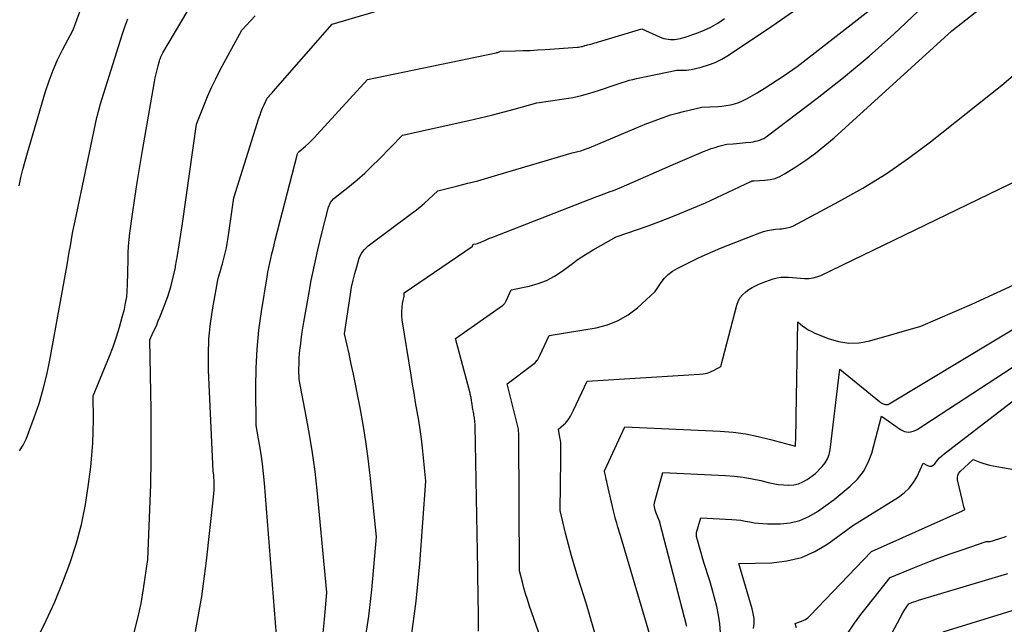
# Model space of a CAD drawing. Units: inches. Extents: x 2625496 to 2628055, y 1493797 to 1496391.
# Drawn here: x 2625736 to 2625809, y 1494335 to 1494380 of the extents above; entities that cross this region are included whole.
import ezdxf

# ---------------------------------------------------------------- set-up
doc = ezdxf.new("R2010")
doc.units = ezdxf.units.IN
doc.header["$MEASUREMENT"] = 0
doc.layers.add('Tile_2737_18_NW_contour_2ft', color=20, linetype='Continuous')

msp = doc.modelspace()

# ---------------------------------------------------------------- linework, layer by layer
at = {"layer": 'Tile_2737_18_NW_contour_2ft'}
for points in [[(2625770.19, 1494334.06, 8162), (2625770.171, 1494335.585, 8162), (2625770.161, 1494336.347, 8162), (2625770.15, 1494337.109, 8162), (2625770.138, 1494337.871, 8162), (2625770.125, 1494338.633, 8162), (2625769.93, 1494349.42, 8162), (2625769.893, 1494349.802, 8162), (2625769.882, 1494349.907, 8162), (2625769.869, 1494350.011, 8162), (2625769.854, 1494350.115, 8162), (2625769.836, 1494350.219, 8162), (2625769.818, 1494350.322, 8162), (2625769.8, 1494350.426, 8162), (2625769.783, 1494350.529, 8162), (2625769.766, 1494350.633, 8162), (2625769.679, 1494351.187, 8162), (2625769.666, 1494351.272, 8162), (2625769.651, 1494351.357, 8162), (2625769.636, 1494351.442, 8162), (2625769.62, 1494351.527, 8162), (2625769.603, 1494351.611, 8162), (2625769.585, 1494351.695, 8162), (2625769.565, 1494351.779, 8162), (2625769.544, 1494351.862, 8162), (2625768.47, 1494355.95, 8162), (2625771.966, 1494358.408, 8162), (2625772.012, 1494358.443, 8162), (2625772.055, 1494358.481, 8162), (2625772.094, 1494358.522, 8162), (2625772.131, 1494358.566, 8162), (2625772.164, 1494358.613, 8162), (2625772.195, 1494358.661, 8162), (2625772.224, 1494358.711, 8162), (2625772.25, 1494358.762, 8162), (2625772.63, 1494359.58, 8162), (2625773.977, 1494359.866, 8162), (2625774.631, 1494360.05, 8162), (2625775.262, 1494360.288, 8162), (2625775.856, 1494360.606, 8162), (2625776.425, 1494360.978, 8162), (2625777.101, 1494361.484, 8162), (2625777.638, 1494361.869, 8162), (2625778.185, 1494362.238, 8162), (2625778.747, 1494362.584, 8162), (2625779.32, 1494362.914, 8162), (2625780.48, 1494363.55, 8162), (2625782.072, 1494364.096, 8162), (2625782.865, 1494364.377, 8162), (2625783.655, 1494364.667, 8162), (2625784.439, 1494364.972, 8162), (2625785.219, 1494365.286, 8162), (2625787.16, 1494366.09, 8162), (2625790.526, 1494367.7, 8162), (2625790.62, 1494367.73, 8162), (2625790.7, 1494367.733, 8162), (2625790.797, 1494367.732, 8162), (2625791.589, 1494367.78, 8162), (2625791.975, 1494367.833, 8162), (2625792.35, 1494367.923, 8162), (2625792.707, 1494368.068, 8162), (2625793.051, 1494368.251, 8162), (2625793.903, 1494368.79, 8162), (2625794.649, 1494369.291, 8162), (2625795.377, 1494369.816, 8162), (2625796.077, 1494370.378, 8162), (2625796.757, 1494370.964, 8162), (2625805.57, 1494378.97, 8162), (2625814.063, 1494385.675, 8162)], [(2625737.174, 1494333.47, 8148), (2625737.852, 1494334.85, 8148), (2625738.493, 1494336.246, 8148), (2625739.078, 1494337.667, 8148), (2625739.626, 1494339.104, 8148), (2625740.095, 1494340.568, 8148), (2625740.497, 1494342.042, 8148), (2625740.798, 1494343.54, 8148), (2625741.033, 1494345.054, 8148), (2625741.189, 1494346.341, 8148), (2625741.279, 1494347.224, 8148), (2625741.346, 1494348.109, 8148), (2625741.38, 1494348.995, 8148), (2625741.391, 1494349.883, 8148), (2625741.38, 1494351.66, 8148), (2625742.582, 1494354.612, 8148), (2625742.859, 1494355.334, 8148), (2625743.115, 1494356.062, 8148), (2625743.341, 1494356.8, 8148), (2625743.548, 1494357.545, 8148), (2625743.701, 1494358.15, 8148), (2625743.799, 1494358.599, 8148), (2625743.876, 1494359.051, 8148), (2625743.921, 1494359.508, 8148), (2625743.945, 1494359.967, 8148), (2625743.96, 1494360.89, 8148), (2625743.974, 1494361.873, 8148), (2625743.99, 1494362.364, 8148), (2625744.018, 1494362.854, 8148), (2625744.063, 1494363.342, 8148), (2625744.12, 1494363.83, 8148), (2625744.311, 1494365.243, 8148), (2625744.48, 1494366.435, 8148), (2625744.658, 1494367.626, 8148), (2625744.85, 1494368.815, 8148), (2625745.052, 1494370.002, 8148), (2625745.957, 1494375.133, 8148), (2625746.015, 1494375.435, 8148), (2625746.078, 1494375.735, 8148), (2625746.149, 1494376.033, 8148), (2625746.226, 1494376.33, 8148), (2625746.329, 1494376.709, 8148), (2625746.361, 1494376.815, 8148), (2625746.397, 1494376.919, 8148), (2625746.438, 1494377.021, 8148), (2625746.484, 1494377.121, 8148), (2625746.58, 1494377.32, 8148), (2625750.28, 1494383.585, 8148)], [(2625735.827, 1494367.357, 8144), (2625735.966, 1494367.978, 8144), (2625736.115, 1494368.598, 8144), (2625736.278, 1494369.213, 8144), (2625736.452, 1494369.826, 8144), (2625737.811, 1494374.417, 8144), (2625738.075, 1494375.219, 8144), (2625738.37, 1494376.008, 8144), (2625738.712, 1494376.778, 8144), (2625739.086, 1494377.535, 8144), (2625739.88, 1494379.03, 8144), (2625740.586, 1494381.001, 8144)], [(2625749.028, 1494334.024, 8152), (2625749.487, 1494336.655, 8152), (2625749.851, 1494339.305, 8152), (2625750.372, 1494344.071, 8152), (2625750.397, 1494344.353, 8152), (2625750.412, 1494344.635, 8152), (2625750.414, 1494344.918, 8152), (2625750.408, 1494345.2, 8152), (2625750.388, 1494345.638, 8152), (2625750.384, 1494345.702, 8152), (2625750.379, 1494345.766, 8152), (2625750.371, 1494345.83, 8152), (2625750.361, 1494345.893, 8152), (2625750.34, 1494346.02, 8152), (2625749.998, 1494353.584, 8152), (2625749.985, 1494354.753, 8152), (2625750.024, 1494355.918, 8152), (2625750.141, 1494357.077, 8152), (2625750.311, 1494358.234, 8152), (2625750.61, 1494359.88, 8152), (2625750.676, 1494360.209, 8152), (2625750.751, 1494360.535, 8152), (2625750.839, 1494360.859, 8152), (2625750.934, 1494361.181, 8152), (2625750.948, 1494361.225, 8152), (2625751.039, 1494361.525, 8152), (2625751.123, 1494361.825, 8152), (2625751.199, 1494362.128, 8152), (2625751.269, 1494362.433, 8152), (2625751.331, 1494362.739, 8152), (2625751.389, 1494363.047, 8152), (2625751.44, 1494363.355, 8152), (2625751.487, 1494363.664, 8152), (2625751.88, 1494366.46, 8152), (2625753.757, 1494372.415, 8152), (2625753.844, 1494372.672, 8152), (2625753.938, 1494372.927, 8152), (2625754.041, 1494373.178, 8152), (2625754.151, 1494373.427, 8152), (2625754.38, 1494373.92, 8152), (2625754.527, 1494374.083, 8152), (2625754.601, 1494374.164, 8152), (2625754.674, 1494374.246, 8152), (2625754.748, 1494374.328, 8152), (2625754.82, 1494374.41, 8152), (2625759.25, 1494379.46, 8152), (2625764.078, 1494380.891, 8152)], [(2625758.556, 1494333.936, 8156), (2625758.675, 1494334.937, 8156), (2625758.85, 1494336.95, 8156), (2625758.112, 1494344.612, 8156), (2625757.958, 1494345.999, 8156), (2625757.776, 1494347.382, 8156), (2625757.553, 1494348.758, 8156), (2625757.302, 1494350.131, 8156), (2625756.76, 1494352.87, 8156), (2625756.754, 1494353.664, 8156), (2625756.759, 1494354.061, 8156), (2625756.774, 1494354.457, 8156), (2625756.805, 1494354.852, 8156), (2625756.845, 1494355.246, 8156), (2625756.86, 1494355.361, 8156), (2625756.919, 1494355.812, 8156), (2625756.982, 1494356.263, 8156), (2625757.051, 1494356.712, 8156), (2625757.125, 1494357.161, 8156), (2625757.459, 1494359.112, 8156), (2625757.673, 1494360.273, 8156), (2625757.905, 1494361.429, 8156), (2625758.166, 1494362.579, 8156), (2625758.445, 1494363.725, 8156), (2625758.968, 1494365.762, 8156), (2625759.008, 1494365.883, 8156), (2625759.058, 1494365.999, 8156), (2625759.122, 1494366.107, 8156), (2625759.196, 1494366.211, 8156), (2625759.36, 1494366.41, 8156), (2625760.529, 1494367.346, 8156), (2625761.105, 1494367.824, 8156), (2625761.668, 1494368.317, 8156), (2625762.212, 1494368.829, 8156), (2625762.743, 1494369.356, 8156), (2625764.5, 1494371.16, 8156), (2625769.462, 1494372.256, 8156), (2625770.313, 1494372.451, 8156), (2625771.161, 1494372.655, 8156), (2625772.006, 1494372.874, 8156), (2625772.848, 1494373.101, 8156), (2625774.53, 1494373.57, 8156), (2625776.588, 1494373.871, 8156), (2625777.236, 1494373.983, 8156), (2625777.879, 1494374.12, 8156), (2625778.513, 1494374.291, 8156), (2625779.142, 1494374.485, 8156), (2625780.39, 1494374.91, 8156), (2625780.915, 1494375.093, 8156), (2625781.179, 1494375.179, 8156), (2625781.445, 1494375.258, 8156), (2625781.713, 1494375.327, 8156), (2625781.984, 1494375.389, 8156), (2625785, 1494376.02, 8156), (2625785.362, 1494376.009, 8156), (2625785.543, 1494376.01, 8156), (2625785.723, 1494376.021, 8156), (2625785.901, 1494376.045, 8156), (2625786.078, 1494376.079, 8156), (2625786.824, 1494376.251, 8156), (2625787.362, 1494376.406, 8156), (2625787.883, 1494376.599, 8156), (2625788.379, 1494376.848, 8156), (2625788.859, 1494377.134, 8156), (2625792.1, 1494379.32, 8156), (2625794.04, 1494380.665, 8156)], [(2625744.424, 1494333.954, 8150), (2625744.721, 1494335.025, 8150), (2625744.954, 1494336.112, 8150), (2625745.144, 1494337.209, 8150), (2625745.46, 1494339.42, 8150), (2625745.61, 1494343.153, 8150), (2625745.669, 1494345.019, 8150), (2625745.706, 1494346.886, 8150), (2625745.711, 1494348.753, 8150), (2625745.694, 1494350.62, 8150), (2625745.6, 1494355.85, 8150), (2625745.865, 1494356.41, 8150), (2625745.995, 1494356.691, 8150), (2625746.121, 1494356.974, 8150), (2625746.241, 1494357.259, 8150), (2625746.358, 1494357.546, 8150), (2625746.686, 1494358.376, 8150), (2625746.942, 1494359.084, 8150), (2625747.171, 1494359.801, 8150), (2625747.357, 1494360.53, 8150), (2625747.515, 1494361.267, 8150), (2625747.534, 1494361.367, 8150), (2625747.675, 1494362.161, 8150), (2625747.81, 1494362.956, 8150), (2625747.934, 1494363.753, 8150), (2625748.052, 1494364.551, 8150), (2625749.1, 1494371.97, 8150), (2625749.633, 1494373.352, 8150), (2625749.913, 1494374.037, 8150), (2625750.21, 1494374.713, 8150), (2625750.534, 1494375.378, 8150), (2625750.875, 1494376.034, 8150), (2625752.49, 1494379, 8150), (2625753.144, 1494379.713, 8150), (2625753.47, 1494380.071, 8150)], [(2625761.67, 1494333.222, 8158), (2625761.972, 1494335.178, 8158), (2625762.2, 1494337.149, 8158), (2625762.54, 1494341.11, 8158), (2625762.068, 1494345.707, 8158), (2625761.92, 1494346.979, 8158), (2625761.75, 1494348.247, 8158), (2625761.547, 1494349.51, 8158), (2625761.322, 1494350.77, 8158), (2625761.13, 1494351.768, 8158), (2625760.981, 1494352.526, 8158), (2625760.828, 1494353.282, 8158), (2625760.668, 1494354.038, 8158), (2625760.504, 1494354.792, 8158), (2625760.17, 1494356.3, 8158), (2625760.603, 1494359.274, 8158), (2625760.692, 1494359.792, 8158), (2625760.796, 1494360.305, 8158), (2625760.925, 1494360.813, 8158), (2625761.07, 1494361.317, 8158), (2625761.267, 1494361.943, 8158), (2625761.338, 1494362.124, 8158), (2625761.425, 1494362.295, 8158), (2625761.536, 1494362.452, 8158), (2625761.663, 1494362.6, 8158), (2625761.94, 1494362.88, 8158), (2625765.081, 1494365.209, 8158), (2625765.441, 1494365.486, 8158), (2625765.793, 1494365.771, 8158), (2625766.135, 1494366.069, 8158), (2625766.47, 1494366.375, 8158), (2625767.13, 1494367, 8158), (2625768.633, 1494367.366, 8158), (2625769.382, 1494367.555, 8158), (2625770.13, 1494367.751, 8158), (2625770.875, 1494367.96, 8158), (2625771.617, 1494368.176, 8158), (2625777.17, 1494369.84, 8158), (2625777.603, 1494369.937, 8158), (2625777.818, 1494369.991, 8158), (2625778.03, 1494370.052, 8158), (2625778.239, 1494370.125, 8158), (2625778.446, 1494370.206, 8158), (2625782.65, 1494371.97, 8158), (2625783.59, 1494372.334, 8158), (2625784.064, 1494372.506, 8158), (2625784.541, 1494372.666, 8158), (2625785.024, 1494372.806, 8158), (2625785.512, 1494372.933, 8158), (2625786.88, 1494373.26, 8158), (2625788.06, 1494373.307, 8158), (2625788.38, 1494373.331, 8158), (2625788.698, 1494373.37, 8158), (2625789.012, 1494373.432, 8158), (2625789.324, 1494373.508, 8158), (2625789.629, 1494373.608, 8158), (2625789.927, 1494373.723, 8158), (2625790.216, 1494373.862, 8158), (2625790.497, 1494374.016, 8158), (2625791.015, 1494374.327, 8158), (2625791.524, 1494374.64, 8158), (2625792.03, 1494374.959, 8158), (2625792.53, 1494375.287, 8158), (2625793.025, 1494375.622, 8158), (2625794.01, 1494376.3, 8158), (2625799.373, 1494380.481, 8158)], [(2625765.151, 1494333.506, 8160), (2625765.526, 1494336.29, 8160), (2625765.8, 1494339.09, 8160), (2625766.24, 1494345.27, 8160), (2625765.983, 1494347.762, 8160), (2625765.904, 1494348.447, 8160), (2625765.815, 1494349.13, 8160), (2625765.71, 1494349.81, 8160), (2625765.594, 1494350.489, 8160), (2625765.474, 1494351.168, 8160), (2625765.356, 1494351.847, 8160), (2625765.243, 1494352.527, 8160), (2625765.134, 1494353.207, 8160), (2625764.483, 1494357.345, 8160), (2625764.451, 1494357.65, 8160), (2625764.442, 1494357.955, 8160), (2625764.464, 1494358.259, 8160), (2625764.508, 1494358.562, 8160), (2625764.621, 1494359.124, 8160), (2625764.624, 1494359.147, 8160), (2625764.627, 1494359.169, 8160), (2625764.627, 1494359.192, 8160), (2625764.627, 1494359.214, 8160), (2625764.62, 1494359.35, 8160), (2625769.705, 1494362.818, 8160), (2625769.727, 1494362.846, 8160), (2625769.79, 1494362.99, 8160), (2625770.002, 1494363.035, 8160), (2625770.107, 1494363.061, 8160), (2625770.21, 1494363.091, 8160), (2625770.31, 1494363.13, 8160), (2625770.409, 1494363.172, 8160), (2625770.531, 1494363.231, 8160), (2625770.69, 1494363.304, 8160), (2625770.85, 1494363.376, 8160), (2625771.012, 1494363.444, 8160), (2625771.175, 1494363.509, 8160), (2625779.03, 1494366.57, 8160), (2625779.647, 1494366.792, 8160), (2625779.954, 1494366.906, 8160), (2625780.26, 1494367.024, 8160), (2625780.563, 1494367.148, 8160), (2625780.865, 1494367.275, 8160), (2625784.9, 1494369.03, 8160), (2625786.998, 1494369.929, 8160), (2625787.282, 1494370.044, 8160), (2625787.57, 1494370.15, 8160), (2625787.862, 1494370.244, 8160), (2625788.156, 1494370.33, 8160), (2625788.75, 1494370.49, 8160), (2625789.223, 1494370.519, 8160), (2625789.46, 1494370.536, 8160), (2625789.696, 1494370.554, 8160), (2625789.932, 1494370.576, 8160), (2625790.168, 1494370.601, 8160), (2625790.54, 1494370.642, 8160), (2625790.708, 1494370.666, 8160), (2625790.874, 1494370.696, 8160), (2625791.037, 1494370.738, 8160), (2625791.2, 1494370.786, 8160), (2625791.357, 1494370.847, 8160), (2625791.509, 1494370.918, 8160), (2625791.653, 1494371.003, 8160), (2625791.792, 1494371.098, 8160), (2625795.501, 1494373.916, 8160), (2625797.459, 1494375.463, 8160), (2625799.378, 1494377.056, 8160), (2625801.236, 1494378.72, 8160), (2625803.054, 1494380.43, 8160)], [(2625735.867, 1494347.554, 8146), (2625736.129, 1494347.978, 8146), (2625736.351, 1494348.425, 8146), (2625736.545, 1494348.886, 8146), (2625736.967, 1494350.035, 8146), (2625737.324, 1494351.09, 8146), (2625737.643, 1494352.155, 8146), (2625737.906, 1494353.236, 8146), (2625738.133, 1494354.326, 8146), (2625739.414, 1494361.45, 8146), (2625739.498, 1494361.923, 8146), (2625739.582, 1494362.396, 8146), (2625739.666, 1494362.868, 8146), (2625739.749, 1494363.341, 8146), (2625739.834, 1494363.814, 8146), (2625739.922, 1494364.286, 8146), (2625740.016, 1494364.757, 8146), (2625740.113, 1494365.227, 8146), (2625741.55, 1494372, 8146), (2625741.654, 1494372.481, 8146), (2625741.709, 1494372.72, 8146), (2625741.769, 1494372.958, 8146), (2625741.834, 1494373.195, 8146), (2625741.904, 1494373.431, 8146), (2625743.532, 1494378.669, 8146), (2625743.732, 1494379.264, 8146), (2625743.949, 1494379.852, 8146)], [(2625755.15, 1494332.8, 8154), (2625754.18, 1494345.115, 8154), (2625754.112, 1494345.841, 8154), (2625754.03, 1494346.564, 8154), (2625753.926, 1494347.285, 8154), (2625753.808, 1494348.005, 8154), (2625753.55, 1494349.44, 8154), (2625753.525, 1494352.297, 8154), (2625753.549, 1494353.722, 8154), (2625753.621, 1494355.144, 8154), (2625753.766, 1494356.561, 8154), (2625753.959, 1494357.974, 8154), (2625754.381, 1494360.569, 8154), (2625754.44, 1494360.914, 8154), (2625754.505, 1494361.257, 8154), (2625754.576, 1494361.599, 8154), (2625754.652, 1494361.941, 8154), (2625754.734, 1494362.281, 8154), (2625754.816, 1494362.621, 8154), (2625754.9, 1494362.96, 8154), (2625754.985, 1494363.299, 8154), (2625756.612, 1494369.663, 8154), (2625756.629, 1494369.714, 8154), (2625756.649, 1494369.763, 8154), (2625756.675, 1494369.81, 8154), (2625756.704, 1494369.854, 8154), (2625756.77, 1494369.94, 8154), (2625757.238, 1494370.34, 8154), (2625757.468, 1494370.544, 8154), (2625757.693, 1494370.754, 8154), (2625757.91, 1494370.972, 8154), (2625758.122, 1494371.195, 8154), (2625761.87, 1494375.31, 8154), (2625771.498, 1494377.315, 8154), (2625771.556, 1494377.329, 8154), (2625771.613, 1494377.347, 8154), (2625771.669, 1494377.369, 8154), (2625771.723, 1494377.395, 8154), (2625771.83, 1494377.45, 8154), (2625772.938, 1494377.467, 8154), (2625773.492, 1494377.48, 8154), (2625774.046, 1494377.499, 8154), (2625774.599, 1494377.528, 8154), (2625775.152, 1494377.562, 8154), (2625777.571, 1494377.732, 8154), (2625777.666, 1494377.742, 8154), (2625777.76, 1494377.756, 8154), (2625777.853, 1494377.775, 8154), (2625777.946, 1494377.798, 8154), (2625778.13, 1494377.85, 8154), (2625778.25, 1494377.889, 8154), (2625778.27, 1494377.895, 8154), (2625778.29, 1494377.901, 8154), (2625778.31, 1494377.907, 8154), (2625778.331, 1494377.912, 8154), (2625778.577, 1494377.974, 8154), (2625778.721, 1494378.011, 8154), (2625778.864, 1494378.05, 8154), (2625779.007, 1494378.09, 8154), (2625779.149, 1494378.132, 8154), (2625782.38, 1494379.1, 8154), (2625783.722, 1494378.504, 8154), (2625783.875, 1494378.445, 8154), (2625784.03, 1494378.395, 8154), (2625784.189, 1494378.36, 8154), (2625784.351, 1494378.334, 8154), (2625784.38, 1494378.331, 8154), (2625784.529, 1494378.32, 8154), (2625784.679, 1494378.316, 8154), (2625784.829, 1494378.322, 8154), (2625784.978, 1494378.336, 8154), (2625785.127, 1494378.36, 8154), (2625785.274, 1494378.389, 8154), (2625785.419, 1494378.426, 8154), (2625785.563, 1494378.469, 8154), (2625786.437, 1494378.758, 8154), (2625787.004, 1494378.976, 8154), (2625787.552, 1494379.229, 8154), (2625788.074, 1494379.533, 8154), (2625788.578, 1494379.872, 8154)], [(2625775.73, 1494330.94, 8164), (2625773.977, 1494336.012, 8164), (2625773.836, 1494336.435, 8164), (2625773.703, 1494336.859, 8164), (2625773.579, 1494337.287, 8164), (2625773.463, 1494337.717, 8164), (2625773.24, 1494338.58, 8164), (2625773.192, 1494348.688, 8164), (2625773.19, 1494348.785, 8164), (2625773.186, 1494348.882, 8164), (2625773.179, 1494348.979, 8164), (2625773.169, 1494349.076, 8164), (2625773.156, 1494349.172, 8164), (2625773.141, 1494349.268, 8164), (2625773.122, 1494349.363, 8164), (2625773.1, 1494349.458, 8164), (2625772.32, 1494352.56, 8164), (2625774.248, 1494353.996, 8164), (2625774.331, 1494354.064, 8164), (2625774.409, 1494354.135, 8164), (2625774.481, 1494354.214, 8164), (2625774.548, 1494354.296, 8164), (2625774.608, 1494354.383, 8164), (2625774.666, 1494354.473, 8164), (2625774.717, 1494354.567, 8164), (2625774.765, 1494354.662, 8164), (2625775.46, 1494356.17, 8164), (2625778.977, 1494356.755, 8164), (2625779.824, 1494356.973, 8164), (2625780.628, 1494357.28, 8164), (2625781.368, 1494357.72, 8164), (2625782.065, 1494358.249, 8164), (2625783.39, 1494359.45, 8164), (2625783.839, 1494360.131, 8164), (2625784.086, 1494360.447, 8164), (2625784.36, 1494360.732, 8164), (2625784.676, 1494360.97, 8164), (2625785.019, 1494361.178, 8164), (2625786.016, 1494361.676, 8164), (2625786.573, 1494361.946, 8164), (2625787.134, 1494362.207, 8164), (2625787.701, 1494362.456, 8164), (2625788.272, 1494362.695, 8164), (2625789.42, 1494363.16, 8164), (2625791.203, 1494363.85, 8164), (2625791.489, 1494363.946, 8164), (2625791.778, 1494364.026, 8164), (2625792.074, 1494364.081, 8164), (2625792.373, 1494364.12, 8164), (2625792.718, 1494364.149, 8164), (2625792.847, 1494364.161, 8164), (2625792.976, 1494364.176, 8164), (2625793.105, 1494364.194, 8164), (2625793.233, 1494364.214, 8164), (2625793.359, 1494364.242, 8164), (2625793.482, 1494364.278, 8164), (2625793.602, 1494364.325, 8164), (2625793.719, 1494364.38, 8164), (2625797.121, 1494366.185, 8164), (2625798.905, 1494367.195, 8164), (2625800.648, 1494368.269, 8164), (2625802.33, 1494369.437, 8164), (2625803.971, 1494370.668, 8164), (2625809.306, 1494374.907, 8164), (2625812.718, 1494377.809, 8164)], [(2625780.174, 1494329.432, 8166), (2625778.26, 1494336.08, 8166), (2625777.634, 1494338.017, 8166), (2625777.375, 1494338.853, 8166), (2625777.128, 1494339.693, 8166), (2625776.901, 1494340.538, 8166), (2625776.688, 1494341.387, 8166), (2625776.28, 1494343.09, 8166), (2625776.335, 1494346.906, 8166), (2625776.337, 1494347.112, 8166), (2625776.339, 1494347.318, 8166), (2625776.339, 1494347.524, 8166), (2625776.339, 1494347.73, 8166), (2625776.333, 1494347.935, 8166), (2625776.321, 1494348.14, 8166), (2625776.299, 1494348.344, 8166), (2625776.27, 1494348.548, 8166), (2625776.17, 1494349.16, 8166), (2625776.562, 1494349.511, 8166), (2625776.677, 1494349.625, 8166), (2625776.786, 1494349.744, 8166), (2625776.884, 1494349.872, 8166), (2625776.976, 1494350.005, 8166), (2625777.059, 1494350.145, 8166), (2625777.139, 1494350.286, 8166), (2625777.213, 1494350.431, 8166), (2625777.284, 1494350.577, 8166), (2625778.29, 1494352.76, 8166), (2625786.701, 1494353.267, 8166), (2625786.985, 1494353.303, 8166), (2625787.262, 1494353.363, 8166), (2625787.529, 1494353.458, 8166), (2625787.79, 1494353.576, 8166), (2625788.3, 1494353.85, 8166), (2625789.485, 1494358.434, 8166), (2625789.589, 1494358.716, 8166), (2625789.726, 1494358.977, 8166), (2625789.911, 1494359.206, 8166), (2625790.129, 1494359.413, 8166), (2625790.17, 1494359.444, 8166), (2625790.4, 1494359.608, 8166), (2625790.638, 1494359.758, 8166), (2625790.887, 1494359.889, 8166), (2625791.145, 1494360.006, 8166), (2625791.67, 1494360.22, 8166), (2625792.219, 1494360.402, 8166), (2625792.496, 1494360.475, 8166), (2625792.775, 1494360.526, 8166), (2625793.059, 1494360.543, 8166), (2625793.345, 1494360.537, 8166), (2625793.363, 1494360.536, 8166), (2625793.66, 1494360.512, 8166), (2625793.957, 1494360.488, 8166), (2625794.254, 1494360.465, 8166), (2625794.551, 1494360.442, 8166), (2625794.58, 1494360.44, 8166), (2625794.887, 1494360.441, 8166), (2625795.188, 1494360.474, 8166), (2625795.48, 1494360.554, 8166), (2625795.766, 1494360.665, 8166), (2625813.01, 1494369.01, 8166)], [(2625783.502, 1494332.002, 8168), (2625780.79, 1494341.22, 8168), (2625780.605, 1494341.83, 8168), (2625780.515, 1494342.136, 8168), (2625780.43, 1494342.444, 8168), (2625780.351, 1494342.752, 8168), (2625780.275, 1494343.062, 8168), (2625779.802, 1494345.098, 8168), (2625779.768, 1494345.247, 8168), (2625779.732, 1494345.395, 8168), (2625779.697, 1494345.544, 8168), (2625779.661, 1494345.692, 8168), (2625779.588, 1494345.988, 8168), (2625779.59, 1494346.06, 8168), (2625779.613, 1494346.107, 8168), (2625781.13, 1494349.35, 8168), (2625788.251, 1494349.008, 8168), (2625789.205, 1494348.93, 8168), (2625790.152, 1494348.811, 8168), (2625791.089, 1494348.628, 8168), (2625792.02, 1494348.403, 8168), (2625793.87, 1494347.89, 8168), (2625793.898, 1494348.628, 8168), (2625793.911, 1494348.996, 8168), (2625793.922, 1494349.365, 8168), (2625793.931, 1494349.734, 8168), (2625793.939, 1494350.103, 8168), (2625794.06, 1494357.19, 8168), (2625794.437, 1494356.879, 8168), (2625794.631, 1494356.733, 8168), (2625794.833, 1494356.6, 8168), (2625795.046, 1494356.485, 8168), (2625795.266, 1494356.381, 8168), (2625796.331, 1494355.941, 8168), (2625797.095, 1494355.714, 8168), (2625797.864, 1494355.591, 8168), (2625798.642, 1494355.626, 8168), (2625799.426, 1494355.766, 8168), (2625803.24, 1494356.86, 8168), (2625807.062, 1494358.521, 8168), (2625808.96, 1494359.378, 8168), (2625810.841, 1494360.271, 8168)], [(2625785.741, 1494334.404, 8170), (2625783.71, 1494342.28, 8170), (2625783.537, 1494342.707, 8170), (2625783.487, 1494342.836, 8170), (2625783.439, 1494342.966, 8170), (2625783.395, 1494343.098, 8170), (2625783.354, 1494343.23, 8170), (2625783.326, 1494343.363, 8170), (2625783.314, 1494343.497, 8170), (2625783.324, 1494343.63, 8170), (2625783.35, 1494343.763, 8170), (2625783.96, 1494345.93, 8170), (2625788.644, 1494345.701, 8170), (2625789.31, 1494345.649, 8170), (2625789.972, 1494345.572, 8170), (2625790.629, 1494345.456, 8170), (2625791.282, 1494345.315, 8170), (2625791.829, 1494345.18, 8170), (2625792.208, 1494345.1, 8170), (2625792.588, 1494345.036, 8170), (2625792.972, 1494344.999, 8170), (2625793.358, 1494344.978, 8170), (2625793.375, 1494344.978, 8170), (2625793.743, 1494345.007, 8170), (2625794.097, 1494345.082, 8170), (2625794.429, 1494345.224, 8170), (2625794.747, 1494345.411, 8170), (2625795.36, 1494345.86, 8170), (2625795.867, 1494346.379, 8170), (2625796.087, 1494346.654, 8170), (2625796.266, 1494346.949, 8170), (2625796.383, 1494347.274, 8170), (2625796.46, 1494347.618, 8170), (2625797.18, 1494353.66, 8170), (2625800.159, 1494351.23, 8170), (2625800.242, 1494351.169, 8170), (2625800.329, 1494351.113, 8170), (2625800.42, 1494351.065, 8170), (2625800.514, 1494351.024, 8170), (2625800.609, 1494351.002, 8170), (2625800.704, 1494350.997, 8170), (2625800.795, 1494351.018, 8170), (2625800.886, 1494351.056, 8170), (2625816.78, 1494360.64, 8170)], [(2625788.277, 1494333.955, 8172), (2625788.225, 1494334.608, 8172), (2625788.128, 1494335.259, 8172), (2625787.986, 1494335.907, 8172), (2625787.83, 1494336.552, 8172), (2625787.653, 1494337.191, 8172), (2625787.463, 1494337.827, 8172), (2625787.03, 1494339.2, 8172), (2625786.522, 1494340.951, 8172), (2625786.506, 1494341.01, 8172), (2625786.492, 1494341.069, 8172), (2625786.48, 1494341.128, 8172), (2625786.47, 1494341.187, 8172), (2625786.464, 1494341.247, 8172), (2625786.464, 1494341.306, 8172), (2625786.471, 1494341.365, 8172), (2625786.484, 1494341.424, 8172), (2625786.79, 1494342.52, 8172), (2625789.124, 1494342.407, 8172), (2625789.459, 1494342.383, 8172), (2625789.792, 1494342.347, 8172), (2625790.123, 1494342.294, 8172), (2625790.452, 1494342.231, 8172), (2625790.781, 1494342.17, 8172), (2625791.112, 1494342.123, 8172), (2625791.446, 1494342.099, 8172), (2625791.781, 1494342.089, 8172), (2625792.747, 1494342.093, 8172), (2625793.49, 1494342.168, 8172), (2625794.206, 1494342.33, 8172), (2625794.877, 1494342.623, 8172), (2625795.521, 1494343.005, 8172), (2625796.76, 1494343.91, 8172), (2625797.966, 1494344.892, 8172), (2625798.506, 1494345.424, 8172), (2625798.966, 1494346.007, 8172), (2625799.309, 1494346.666, 8172), (2625799.573, 1494347.376, 8172), (2625800.31, 1494350.14, 8172), (2625801.72, 1494349.136, 8172), (2625801.865, 1494349.054, 8172), (2625802.016, 1494348.991, 8172), (2625802.177, 1494348.961, 8172), (2625802.344, 1494348.95, 8172), (2625802.511, 1494348.97, 8172), (2625802.673, 1494349.008, 8172), (2625802.827, 1494349.071, 8172), (2625802.975, 1494349.151, 8172), (2625813.58, 1494356.06, 8172)], [(2625790.747, 1494334.245, 8174), (2625790.777, 1494334.622, 8174), (2625790.775, 1494334.997, 8174), (2625790.723, 1494335.368, 8174), (2625790.639, 1494335.737, 8174), (2625789.63, 1494339.11, 8174), (2625792.118, 1494339.173, 8174), (2625793.238, 1494339.305, 8174), (2625794.315, 1494339.566, 8174), (2625795.326, 1494340.017, 8174), (2625796.294, 1494340.596, 8174), (2625798.16, 1494341.96, 8174), (2625801.578, 1494344.085, 8174), (2625802.002, 1494344.403, 8174), (2625802.381, 1494344.76, 8174), (2625802.695, 1494345.177, 8174), (2625802.963, 1494345.633, 8174), (2625803.43, 1494346.61, 8174), (2625803.75, 1494346.441, 8174), (2625803.9, 1494346.402, 8174), (2625804.04, 1494346.404, 8174), (2625804.166, 1494346.465, 8174), (2625804.282, 1494346.567, 8174), (2625804.342, 1494346.652, 8174), (2625804.485, 1494346.834, 8174), (2625804.638, 1494347.008, 8174), (2625804.805, 1494347.167, 8174), (2625804.983, 1494347.317, 8174), (2625810.37, 1494351.47, 8174)], [(2625793.955, 1494334.302, 8176), (2625793.86, 1494334.64, 8176), (2625794.256, 1494334.766, 8176), (2625794.445, 1494334.842, 8176), (2625794.624, 1494334.936, 8176), (2625794.787, 1494335.055, 8176), (2625794.939, 1494335.192, 8176), (2625799.56, 1494340.01, 8176), (2625806.351, 1494343.067, 8176), (2625806.367, 1494343.074, 8176), (2625806.382, 1494343.08, 8176), (2625806.398, 1494343.087, 8176), (2625806.414, 1494343.093, 8176), (2625806.51, 1494343.13, 8176), (2625806.543, 1494343.15, 8176), (2625806.474, 1494343.365, 8176), (2625806.44, 1494343.472, 8176), (2625806.409, 1494343.581, 8176), (2625806.38, 1494343.69, 8176), (2625806.354, 1494343.799, 8176), (2625805.99, 1494345.37, 8176), (2625805.979, 1494345.543, 8176), (2625806.002, 1494345.705, 8176), (2625806.075, 1494345.852, 8176), (2625806.181, 1494345.988, 8176), (2625807.16, 1494346.89, 8176), (2625807.646, 1494346.704, 8176), (2625807.891, 1494346.619, 8176), (2625808.139, 1494346.543, 8176), (2625808.39, 1494346.48, 8176), (2625808.645, 1494346.428, 8176), (2625817.63, 1494344.83, 8176)], [(2625797.842, 1494333.988, 8178), (2625798.293, 1494334.652, 8178), (2625798.767, 1494335.299, 8178), (2625799.256, 1494335.935, 8178), (2625800.95, 1494338.06, 8178), (2625802.768, 1494338.812, 8178), (2625803.65, 1494339.167, 8178), (2625804.537, 1494339.509, 8178), (2625805.43, 1494339.833, 8178), (2625806.328, 1494340.145, 8178), (2625808.13, 1494340.75, 8178), (2625808.287, 1494340.756, 8178), (2625808.365, 1494340.762, 8178), (2625808.442, 1494340.773, 8178), (2625808.518, 1494340.789, 8178), (2625808.594, 1494340.809, 8178), (2625809.305, 1494341.03, 8178), (2625809.481, 1494341.093, 8178), (2625809.653, 1494341.165, 8178)], [(2625796.336, 1494325.805, 8180), (2625796.362, 1494325.858, 8180), (2625796.643, 1494326.438, 8180), (2625796.928, 1494327.016, 8180), (2625797.215, 1494327.593, 8180), (2625797.573, 1494328.304, 8180), (2625797.735, 1494328.582, 8180), (2625797.918, 1494328.843, 8180), (2625798.132, 1494329.078, 8180), (2625798.367, 1494329.298, 8180), (2625798.87, 1494329.71, 8180), (2625801.908, 1494335.431, 8180), (2625801.974, 1494335.549, 8180), (2625802.043, 1494335.665, 8180), (2625802.116, 1494335.779, 8180), (2625802.192, 1494335.89, 8180), (2625802.35, 1494336.11, 8180), (2625802.586, 1494336.2, 8180), (2625802.704, 1494336.244, 8180), (2625802.823, 1494336.286, 8180), (2625802.943, 1494336.325, 8180), (2625803.064, 1494336.363, 8180), (2625809.76, 1494338.37, 8180)], [(2625798.324, 1494324.362, 8182), (2625798.368, 1494324.441, 8182), (2625798.517, 1494324.725, 8182), (2625798.666, 1494325.01, 8182), (2625798.819, 1494325.291, 8182), (2625798.98, 1494325.568, 8182), (2625799.146, 1494325.841, 8182), (2625799.333, 1494326.097, 8182), (2625799.538, 1494326.333, 8182), (2625799.773, 1494326.54, 8182), (2625800.028, 1494326.727, 8182), (2625801.18, 1494327.46, 8182), (2625804.029, 1494332.969, 8182), (2625804.097, 1494333.101, 8182), (2625804.164, 1494333.232, 8182), (2625804.231, 1494333.364, 8182), (2625804.297, 1494333.496, 8182), (2625804.43, 1494333.76, 8182), (2625804.611, 1494333.862, 8182), (2625804.703, 1494333.909, 8182), (2625804.796, 1494333.953, 8182), (2625804.892, 1494333.991, 8182), (2625804.99, 1494334.025, 8182), (2625811.38, 1494335.99, 8182)]]:
    msp.add_polyline3d(points, dxfattribs=at)

doc.saveas('drawing.dxf')
